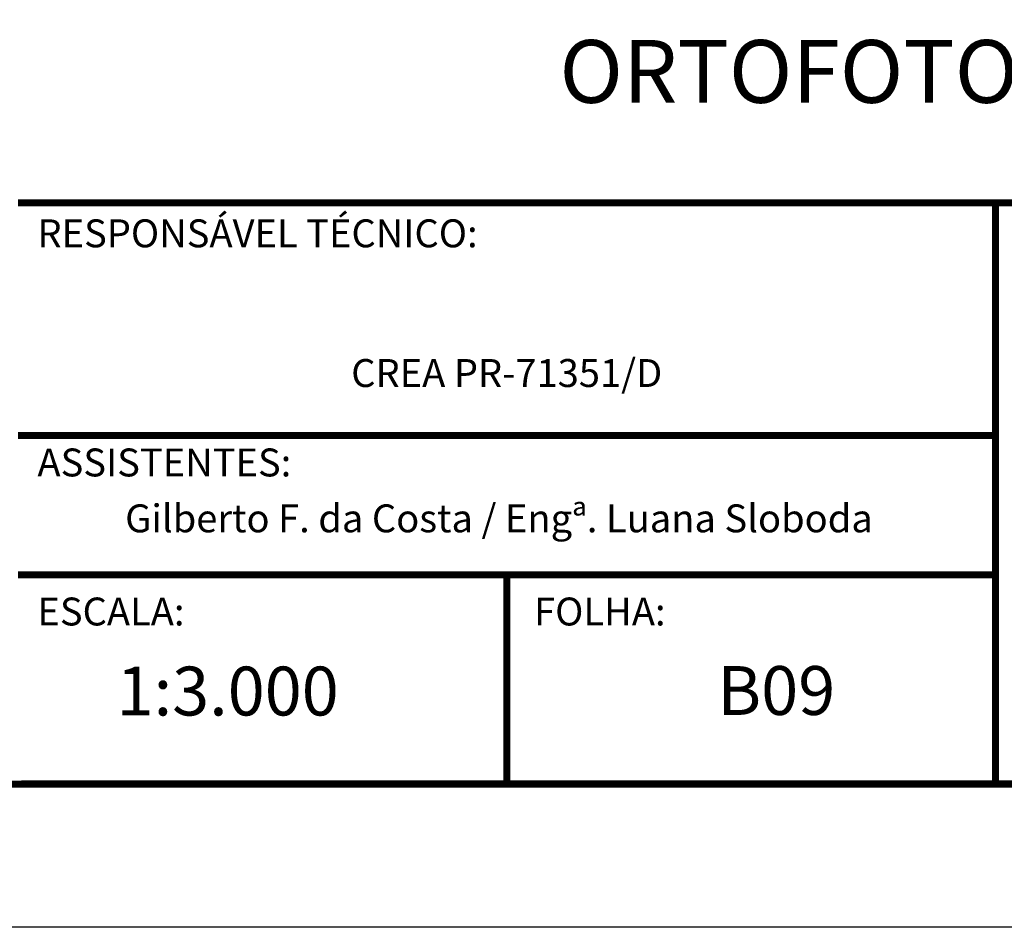
# Model space of a CAD drawing. Extents: x 663500 to 665300, y 7186525 to 7188046.
# Drawn here: x 664909 to 665050, y 7186525 to 7186655 of the extents above; entities that cross this region are included whole.
import ezdxf
from ezdxf.enums import TextEntityAlignment as Align

# ---------------------------------------------------------------- set-up
doc = ezdxf.new("R2010")
doc.units = 0
doc.header["$LTSCALE"] = 2
doc.header["$MEASUREMENT"] = 0
for name, color, linetype in [('DADOS_FIXOS', 7, 'CONTINUOUS'), ('DADOS_VARIAVEIS', 7, 'CONTINUOUS'), ('QUADRO_FOLHA', 7, 'CONTINUOUS')]:
    doc.layers.add(name, color=color, linetype=linetype)
doc.styles.add('INFO', font='verdana.TTF', dxfattribs={"height": 6})

msp = doc.modelspace()

# ---------------------------------------------------------------- linework, layer by layer
at = {"layer": 'DADOS_FIXOS', "linetype": 'CONTINUOUS', "const_width": 1, "flags": 128}
for points in [[(664908.44, 7186629.08), (665278.5, 7186629.08)], [(665048.44, 7186629.08), (665048.44, 7186545.75)], [(664908.44, 7186595.75), (665048.44, 7186595.75)], [(664908.44, 7186575.75), (665048.44, 7186575.75)], [(664978.44, 7186575.25), (664978.44, 7186545.75)]]:
    msp.add_lwpolyline(points, dxfattribs=at)
at = {"layer": 'QUADRO_FOLHA', "linetype": 'CONTINUOUS'}
msp.add_line((665300, 7186525.25), (663500, 7186525.25), dxfattribs=at)
at = {"layer": 'QUADRO_FOLHA', "linetype": 'CONTINUOUS', "const_width": 1, "flags": 128}
msp.add_lwpolyline([(665279.5, 7186545.75), (663520.5, 7186545.75)], dxfattribs=at)
at = {"layer": 'QUADRO_FOLHA', "linetype": 'CONTINUOUS', "flags": 128}
msp.add_lwpolyline([(664908.94, 7186546.25), (665279, 7186546.25)], dxfattribs=at)

# ---------------------------------------------------------------- texts
at = {"layer": 'DADOS_FIXOS', "style": 'INFO'}
for s, height, p in [('ORTOFOTOCARTA PLANIMÉTRICA', 9, (664985.99, 7186643.42)), ('RESPONSÁVEL TÉCNICO: ', 4, (664911.23, 7186622.71)), ('ASSISTENTES:', 4, (664911.23, 7186589.87)), ('ESCALA:', 4, (664911.23, 7186568.51)), ('FOLHA:', 4, (664982.36, 7186568.51)), ('1:3.000', 7, (664922.57, 7186555.61))]:
    msp.add_text(s, height=height, dxfattribs=at).set_placement(p)
for s, p in [('CREA PR-71351/D', (664978.44, 7186602.69)), ('Gilberto F. da Costa / Engª. Luana Sloboda ', (664977.94, 7186581.86))]:
    msp.add_text(s, height=4, dxfattribs=at).set_placement(p, align=Align.CENTER)
at = {"layer": 'DADOS_VARIAVEIS', "linetype": 'CONTINUOUS', "style": 'INFO'}
msp.add_text('B09', height=7, dxfattribs=at).set_placement((665008.61, 7186555.69))

doc.saveas('drawing.dxf')
